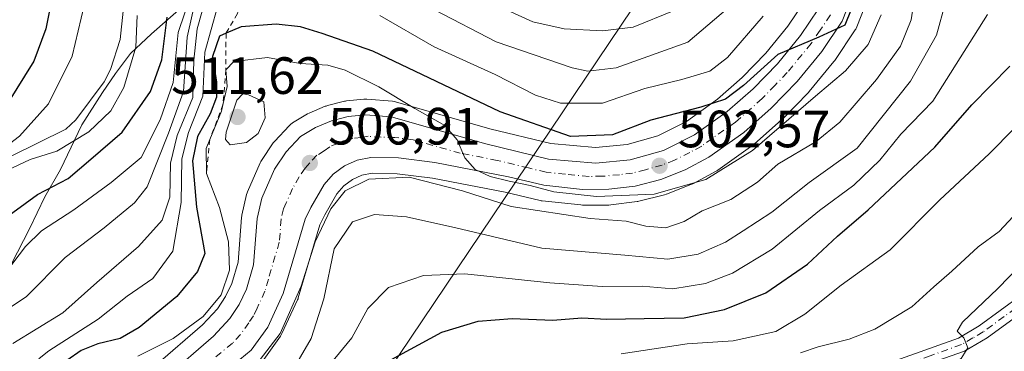
# Model space of a CAD drawing. Units: metres. Extents: x 589815 to 593248, y 4772978 to 4775337.
# Drawn here: x 592659 to 592848, y 4773104 to 4773168 of the extents above; entities that cross this region are included whole.
import ezdxf

# ---------------------------------------------------------------- set-up
doc = ezdxf.new("R2010")
doc.units = ezdxf.units.M
doc.header["$MEASUREMENT"] = 0
for name, pattern in [('DGN Style 2', [1.648017, 0.98881, -0.659207]), ('DGN Style 3', [2.307223, 1.648017, -0.659207]), ('DGN Style 4', [2.638475, 1.318413, -0.659207, 0.001648, -0.659207])]:
    doc.linetypes.add(name, pattern=pattern)
for name, color, linetype, lineweight in [('Arbolado forestal CxS', 92, 'Continuous', 0), ('Camino Cxs', 7, 'Continuous', 0), ('Camino eje', 30, 'DGN Style 4', 13), ('Carretera de calzada única Cxs', 7, 'Continuous', 13), ('Carretera de calzada única eje', 7, 'DGN Style 4', 0), ('Comarca', 135, 'Continuous', 13), ('Comarca CxS', 21, 'Continuous', 0), ('Conducción de agua lineal', 4, 'DGN Style 3', 0), ('Corriente natural lineal', 142, 'Continuous', 13), ('Curva de nivel maestra', 30, 'Continuous', 30), ('Curva de nivel normal', 30, 'Continuous', 0), ('Escarpado lineal', 30, 'DGN Style 2', 0), ('Municipio', 91, 'Continuous', 13), ('Municipio CxS', 4, 'Continuous', 0), ('Núcleo urbano CxS', 7, 'Continuous', 0), ('Punto de cota en terreno', 7, 'Continuous', 0), ('Rótulo de punto de cota en terreno', 7, 'Continuous', 0), ('Tendido', 6, 'Continuous', 0)]:
    doc.layers.add(name, color=color, linetype=linetype, lineweight=lineweight)
doc.styles.add('Style-Arial', font='txt')

# ---------------------------------------------------------------- blocks, each defined once
blk = doc.blocks.new('*U11')
at = {"layer": 'Núcleo urbano CxS', "color": 7, "linetype": 'Continuous', "lineweight": 0}
for points in [[(592821.0263, 4773170.1331, 500.421), (592819.5063, 4773166.2231, 500.6725), (592819.3081, 4773165.8102, 500.684), (592819.197, 4773165.6325, 500.6753), (592815.2769, 4773159.8225, 501.1641), (592815.1043, 4773159.5913, 501.1989), (592810.3864, 4773153.8716, 502.0012), (592810.2369, 4773153.7049, 502.0138), (592805.2969, 4773148.5949, 502.2989), (592805.1201, 4773148.4265, 502.3003), (592799.8502, 4773143.7965, 502.8063), (592799.7985, 4773143.7519, 502.8056), (592799.6061, 4773143.6035, 502.7944), (592792.9261, 4773138.8637, 503.27), (592792.6901, 4773138.7121, 503.2728), (592792.6177, 4773138.6715, 503.2713), (592788.1077, 4773136.2315, 503.8529), (592787.7686, 4773136.0747, 503.894), (592783.0685, 4773134.2445, 504.1472), (592783.0061, 4773134.2213, 504.1456), (592782.7161, 4773134.1317, 504.1294), (592777.8161, 4773132.8919, 504.7631), (592777.6011, 4773132.8457, 504.7913), (592777.4543, 4773132.8235, 504.8038), (592772.4443, 4773132.1935, 505.0832), (592772.0761, 4773132.1701, 505.1349), (592768.8375, 4773132.1637, 505.4152), (592767.0231, 4773132.1601, 505.5941), (592766.7065, 4773132.1765, 505.6208), (592759.2866, 4773132.9565, 506.2006), (592759.0791, 4773132.9857, 506.2208), (592758.8929, 4773133.0247, 506.2328), (592752.2426, 4773134.6379, 507.0447), (592738.2903, 4773137.3255, 507.2247), (592731.5711, 4773138.1629, 507.6916), (592726.7968, 4773138.2357, 507.3253), (592724.8101, 4773137.8489, 507.1382), (592722.9717, 4773137.0429, 507.1829), (592721.3427, 4773135.8587, 507.578), (592720.0017, 4773134.3349, 507.8319), (592717.6855, 4773130.3, 507.7098), (592716.7484, 4773128.3567, 507.8818), (592712.6373, 4773114.4308, 508.3232), (592712.5791, 4773114.2541, 508.3113), (592712.4819, 4773114.0187, 508.2921), (592709.502, 4773107.5887, 508.6321), (592709.3781, 4773107.3501, 508.6288), (592709.2217, 4773107.1069, 508.6232), (592706.0518, 4773102.6669, 508.471)], [(592685.3225, 4773101.5035, 504.5841), (592694.3286, 4773109.2581, 503.3611), (592697.1423, 4773112.3269, 503.1397), (592698.7, 4773114.6634, 503.2917), (592699.9097, 4773117.1602, 503.4672), (592701.1031, 4773121.2708, 504.3757), (592701.7691, 4773129.8036, 506.3622), (592701.8057, 4773130.0912, 506.4449), (592701.8345, 4773130.2343, 506.4949), (592702.7245, 4773134.1544, 507.8318), (592702.8311, 4773134.5161, 507.9239), (592702.9008, 4773134.6906, 507.9669), (592705.3107, 4773140.2105, 509.1462), (592705.4622, 4773140.5101, 509.1941), (592705.5814, 4773140.7, 509.217), (592707.8513, 4773144.0299, 509.2886), (592708.0319, 4773144.2686, 509.2774), (592708.1317, 4773144.3816, 509.2673), (592710.8618, 4773147.3215, 508.8405), (592711.1317, 4773147.5783, 508.7577), (592711.5128, 4773147.8502, 508.5821), (592714.3763, 4773149.5742, 507.7531), (592714.7423, 4773149.7578, 507.6881), (592717.8023, 4773151.0377, 507.2737), (592717.9341, 4773151.0891, 507.259), (592718.2283, 4773151.1795, 507.2259), (592721.4483, 4773151.9895, 506.8379), (592721.6591, 4773152.0345, 506.8112), (592721.8727, 4773152.0643, 506.7844), (592725.1727, 4773152.4044, 506.0821), (592725.4801, 4773152.4201, 506.0096), (592725.7337, 4773152.4093, 505.9529), (592730.6837, 4773151.9893, 504.7806), (592730.9511, 4773151.9546, 504.7199), (592731.2513, 4773151.8855, 504.6622), (592749.2557, 4773146.7614, 501.8117), (592760.9779, 4773143.9089, 500.5268), (592769.528, 4773143.1625, 499.7329), (592775.5793, 4773143.7404, 499.8134), (592781.4276, 4773145.4178, 500.2101), (592786.903, 4773148.1508, 499.4351), (592792.856, 4773152.3757, 497.2337), (592797.5673, 4773156.5223, 496.4294), (592802.0612, 4773161.1703, 496.7198), (592806.3239, 4773166.3376, 496.2169), (592809.5167, 4773171.0715, 495.1622)]]:
    blk.add_polyline3d(points, dxfattribs=at)
blk = doc.blocks.new('*U12')
at = {"layer": 'Arbolado forestal CxS', "color": 92, "linetype": 'Continuous', "lineweight": 0}
blk.add_polyline3d([(592809.5167, 4773171.0715, 495.1622), (592806.3239, 4773166.3376, 496.2169), (592802.0612, 4773161.1703, 496.7198), (592797.5673, 4773156.5223, 496.4294), (592792.856, 4773152.3757, 497.2337), (592786.903, 4773148.1508, 499.4351), (592781.4276, 4773145.4178, 500.2101), (592775.5793, 4773143.7404, 499.8134), (592769.528, 4773143.1625, 499.7329), (592760.9779, 4773143.9089, 500.5268), (592749.2557, 4773146.7614, 501.8117), (592731.2513, 4773151.8855, 504.6622), (592730.9511, 4773151.9546, 504.7199), (592730.6837, 4773151.9893, 504.7806), (592725.7337, 4773152.4093, 505.9529), (592725.4801, 4773152.4201, 506.0096), (592725.1727, 4773152.4044, 506.0821), (592721.8727, 4773152.0643, 506.7844), (592721.6591, 4773152.0345, 506.8112), (592721.4483, 4773151.9895, 506.8379), (592718.2283, 4773151.1795, 507.2259), (592717.9341, 4773151.0891, 507.259), (592717.8023, 4773151.0377, 507.2737), (592714.7423, 4773149.7578, 507.6881), (592714.3763, 4773149.5742, 507.7531), (592711.5128, 4773147.8502, 508.5821), (592711.1317, 4773147.5783, 508.7577), (592710.8618, 4773147.3215, 508.8405), (592708.1317, 4773144.3816, 509.2673), (592708.0319, 4773144.2686, 509.2774), (592707.8513, 4773144.0299, 509.2886), (592705.5814, 4773140.7, 509.217), (592705.4622, 4773140.5101, 509.1941), (592705.3107, 4773140.2105, 509.1462), (592702.9008, 4773134.6906, 507.9669), (592702.8311, 4773134.5161, 507.9239), (592702.7245, 4773134.1544, 507.8318), (592701.8345, 4773130.2343, 506.4949), (592701.8057, 4773130.0912, 506.4449), (592701.7691, 4773129.8036, 506.3622), (592701.1031, 4773121.2708, 504.3757), (592699.9097, 4773117.1602, 503.4672), (592698.7, 4773114.6634, 503.2917), (592697.1423, 4773112.3269, 503.1397), (592694.3286, 4773109.2581, 503.3611), (592685.3225, 4773101.5035, 504.5841)], dxfattribs=at)
blk = doc.blocks.new('5PATER')
at = {"layer": 'Conducción de agua lineal', "linetype": 'Continuous', "lineweight": 0}
h = blk.add_hatch(color=51, dxfattribs=at)
edge = h.paths.add_edge_path()
edge.add_ellipse((0, 0), major_axis=(-0.11, -0.111), ratio=0.999422, start_angle=0, end_angle=360)
blk = doc.blocks.new('*U14')
at = {"layer": 'Camino Cxs', "color": 7, "linetype": 'Continuous', "lineweight": 0}
for points in [[(592853.1401, 4773113.0701, 544.4066), (592844.4101, 4773106.7701, 542.7199), (592840.0901, 4773104.2701, 541.6649), (592823.1101, 4773098.2901, 541.4458)], [(592826.9901, 4773102.4301, 542.1704), (592838.9501, 4773106.7501, 541.3342), (592842.9301, 4773109.0601, 542.0279), (592850.9401, 4773114.9401, 543.3197)]]:
    blk.add_polyline3d(points, dxfattribs=at)

msp = doc.modelspace()

# ---------------------------------------------------------------- linework, layer by layer
at = {"layer": 'Arbolado forestal CxS', "color": 92, "linetype": 'Continuous', "lineweight": 0}
for points in [[(592809.5167, 4773171.0715, 495.1622), (592806.3239, 4773166.3376, 496.2169), (592802.0612, 4773161.1703, 496.7198), (592797.5673, 4773156.5223, 496.4294), (592792.856, 4773152.3757, 497.2337), (592786.903, 4773148.1508, 499.4351), (592781.4276, 4773145.4178, 500.2101), (592775.5793, 4773143.7404, 499.8134), (592769.528, 4773143.1625, 499.7329), (592760.9779, 4773143.9089, 500.5268), (592749.2557, 4773146.7614, 501.8117), (592731.2513, 4773151.8855, 504.6622), (592730.9511, 4773151.9546, 504.7199), (592730.6837, 4773151.9893, 504.7806), (592725.7337, 4773152.4093, 505.9529), (592725.4801, 4773152.4201, 506.0096), (592725.1727, 4773152.4044, 506.0821), (592721.8727, 4773152.0643, 506.7844), (592721.6591, 4773152.0345, 506.8112), (592721.4483, 4773151.9895, 506.8379), (592718.2283, 4773151.1795, 507.2259), (592717.9341, 4773151.0891, 507.259), (592717.8023, 4773151.0377, 507.2737), (592714.7423, 4773149.7578, 507.6881), (592714.3763, 4773149.5742, 507.7531), (592711.5128, 4773147.8502, 508.5821), (592711.1317, 4773147.5783, 508.7577), (592710.8618, 4773147.3215, 508.8405), (592708.1317, 4773144.3816, 509.2673), (592708.0319, 4773144.2686, 509.2774), (592707.8513, 4773144.0299, 509.2886), (592705.5814, 4773140.7, 509.217), (592705.4622, 4773140.5101, 509.1941), (592705.3107, 4773140.2105, 509.1462), (592702.9008, 4773134.6906, 507.9669), (592702.8311, 4773134.5161, 507.9239), (592702.7245, 4773134.1544, 507.8318), (592701.8345, 4773130.2343, 506.4949), (592701.8057, 4773130.0912, 506.4449), (592701.7691, 4773129.8036, 506.3622), (592701.1031, 4773121.2708, 504.3757), (592699.9097, 4773117.1602, 503.4672), (592698.7, 4773114.6634, 503.2917), (592697.1423, 4773112.3269, 503.1397), (592694.3286, 4773109.2581, 503.3611), (592685.3225, 4773101.5035, 504.5841)], [(592706.0518, 4773102.6669, 508.471), (592709.2217, 4773107.1069, 508.6232), (592709.3781, 4773107.3501, 508.6288), (592709.502, 4773107.5887, 508.6321), (592712.4819, 4773114.0187, 508.2921), (592712.5791, 4773114.2541, 508.3113), (592712.6373, 4773114.4308, 508.3232), (592716.7484, 4773128.3567, 507.8818), (592717.6855, 4773130.3, 507.7098), (592720.0017, 4773134.3349, 507.8319), (592721.3427, 4773135.8587, 507.578), (592722.9717, 4773137.0429, 507.1829), (592724.8101, 4773137.8489, 507.1382), (592726.7968, 4773138.2357, 507.3253), (592731.5711, 4773138.1629, 507.6916), (592738.2903, 4773137.3255, 507.2247), (592752.2426, 4773134.6379, 507.0447), (592758.8929, 4773133.0247, 506.2328), (592759.0791, 4773132.9857, 506.2208), (592759.2866, 4773132.9565, 506.2006), (592766.7065, 4773132.1765, 505.6208), (592767.0231, 4773132.1601, 505.5941), (592768.8375, 4773132.1637, 505.4152), (592772.0761, 4773132.1701, 505.1349), (592772.4443, 4773132.1935, 505.0832), (592777.4543, 4773132.8235, 504.8038), (592777.6011, 4773132.8457, 504.7913), (592777.8161, 4773132.8919, 504.7631), (592782.7161, 4773134.1317, 504.1294), (592783.0061, 4773134.2213, 504.1456), (592783.0685, 4773134.2445, 504.1472), (592787.7686, 4773136.0747, 503.894), (592788.1077, 4773136.2315, 503.8529), (592792.6177, 4773138.6715, 503.2713), (592792.6901, 4773138.7121, 503.2728), (592792.9261, 4773138.8637, 503.27), (592799.6061, 4773143.6035, 502.7944), (592799.7985, 4773143.7519, 502.8056), (592799.8502, 4773143.7965, 502.8063), (592805.1201, 4773148.4265, 502.3003), (592805.2969, 4773148.5949, 502.2989), (592810.2369, 4773153.7049, 502.0138), (592810.3864, 4773153.8716, 502.0012), (592815.1043, 4773159.5913, 501.1989), (592815.2769, 4773159.8225, 501.1641), (592819.197, 4773165.6325, 500.6753), (592819.3081, 4773165.8102, 500.684), (592819.5063, 4773166.2231, 500.6725), (592821.0263, 4773170.1331, 500.421)], [(592821.0263, 4773170.1331, 500.421), (592819.5063, 4773166.2231, 500.6725), (592819.3081, 4773165.8102, 500.684), (592819.197, 4773165.6325, 500.6753), (592815.2769, 4773159.8225, 501.1641), (592815.1043, 4773159.5913, 501.1989), (592810.3864, 4773153.8716, 502.0012), (592810.2369, 4773153.7049, 502.0138), (592805.2969, 4773148.5949, 502.2989), (592805.1201, 4773148.4265, 502.3003), (592799.8502, 4773143.7965, 502.8063), (592799.7985, 4773143.7519, 502.8056), (592799.6061, 4773143.6035, 502.7944), (592792.9261, 4773138.8637, 503.27), (592792.6901, 4773138.7121, 503.2728), (592792.6177, 4773138.6715, 503.2713), (592788.1077, 4773136.2315, 503.8529), (592787.7686, 4773136.0747, 503.894), (592783.0685, 4773134.2445, 504.1472), (592783.0061, 4773134.2213, 504.1456), (592782.7161, 4773134.1317, 504.1294), (592777.8161, 4773132.8919, 504.7631), (592777.6011, 4773132.8457, 504.7913), (592777.4543, 4773132.8235, 504.8038), (592772.4443, 4773132.1935, 505.0832), (592772.0761, 4773132.1701, 505.1349), (592768.8375, 4773132.1637, 505.4152), (592767.0231, 4773132.1601, 505.5941), (592766.7065, 4773132.1765, 505.6208), (592759.2866, 4773132.9565, 506.2006), (592759.0791, 4773132.9857, 506.2208), (592758.8929, 4773133.0247, 506.2328), (592752.2426, 4773134.6379, 507.0447), (592738.2903, 4773137.3255, 507.2247), (592731.5711, 4773138.1629, 507.6916), (592726.7968, 4773138.2357, 507.3253), (592724.8101, 4773137.8489, 507.1382), (592722.9717, 4773137.0429, 507.1829), (592721.3427, 4773135.8587, 507.578), (592720.0017, 4773134.3349, 507.8319), (592717.6855, 4773130.3, 507.7098), (592716.7484, 4773128.3567, 507.8818), (592712.6373, 4773114.4308, 508.3232), (592712.5791, 4773114.2541, 508.3113), (592712.4819, 4773114.0187, 508.2921), (592709.502, 4773107.5887, 508.6321), (592709.3781, 4773107.3501, 508.6288), (592709.2217, 4773107.1069, 508.6232), (592706.0518, 4773102.6669, 508.471)]]:
    msp.add_polyline3d(points, dxfattribs=at)
at = {"layer": 'Camino Cxs', "color": 7, "linetype": 'Continuous', "lineweight": 0}
for points in [[(592708.9201, 4773016.5749, 534.2667), (592708.9001, 4773029.1801, 538.3709), (592709.2501, 4773039.0501, 530.6483), (592709.7801, 4773044.1501, 530.4022), (592711.2301, 4773052.4501, 529.9856), (592713.9101, 4773063.7101, 529.8944), (592717.0601, 4773073.1301, 530.8837), (592719.6701, 4773077.8101, 531.7722), (592724.2301, 4773083.3101, 531.1828), (592729.8701, 4773088.2201, 531.6209), (592732.3301, 4773089.7201, 531.3798), (592737.2201, 4773091.8501, 532.6955), (592741.9401, 4773093.4301, 532.7539), (592747.6101, 4773094.6201, 533.3151), (592755.6501, 4773094.7201, 534.3036), (592762.0501, 4773094.5101, 535.5038), (592780.6601, 4773093.4801, 537.2864), (592787.4901, 4773093.4301, 537.7708), (592798.4901, 4773094.6201, 539.173), (592809.5901, 4773096.8501, 540.4112), (592826.9901, 4773102.4301, 542.1704), (592838.9501, 4773106.7501, 541.3342), (592842.9301, 4773109.0601, 542.0279), (592850.9401, 4773114.9401, 543.3197)], [(592853.1401, 4773113.0701, 544.4066), (592844.4101, 4773106.7701, 542.7199), (592840.0901, 4773104.2701, 541.6649), (592823.1101, 4773098.2901, 541.4458), (592810.2701, 4773094.2101, 541.2763), (592798.9101, 4773091.9301, 539.1178), (592787.6301, 4773090.7001, 540.1165), (592780.5801, 4773090.7601, 539.1984), (592761.9301, 4773091.7901, 535.5525), (592755.6201, 4773092.0001, 534.8745), (592747.8301, 4773091.9001, 534.0571), (592745.6701, 4773091.5801, 534.1343), (592738.1601, 4773089.3001, 533.8989), (592733.5901, 4773087.3001, 532.4338), (592731.4901, 4773086.0201, 532.8575), (592726.1801, 4773081.4001, 532.5329), (592722.2001, 4773076.6501, 533.6423), (592719.6901, 4773072.3501, 533.5061), (592716.5301, 4773062.9601, 532.1746), (592713.9001, 4773051.9001, 533.722), (592712.5301, 4773044.0901, 532.4682), (592711.9801, 4773039.0001, 531.4648), (592711.6301, 4773029.1301, 535.1892), (592711.6601, 4773016.6116, 533.3961)]]:
    msp.add_polyline3d(points, dxfattribs=at)
at = {"layer": 'Camino eje', "color": 30, "linetype": 'DGN Style 4', "lineweight": 13}
msp.add_polyline3d([(592852.0401, 4773114.0051, 543.73), (592847.6751, 4773110.8551, 542.9621), (592843.6701, 4773107.9151, 542.0059), (592841.6801, 4773106.7601, 541.5239), (592839.5201, 4773105.5101, 541.4218), (592833.5401, 4773103.3501, 540.4127), (592830.4635, 4773102.2665, 541.0799)], dxfattribs=at)
at = {"layer": 'Carretera de calzada única Cxs', "color": 7, "linetype": 'Continuous', "lineweight": 13}
for points in [[(592818.2301, 4773171.2201, 516.6099), (592816.7101, 4773167.3101, 517.2415), (592812.7901, 4773161.5001, 514.3961), (592808.0801, 4773155.7901, 510.7854), (592803.1401, 4773150.6801, 514.0284), (592797.8701, 4773146.0501, 517.5989), (592791.1901, 4773141.3101, 507.8836), (592786.6801, 4773138.8701, 509.3612), (592781.9801, 4773137.0401, 513.8259), (592777.0801, 4773135.8001, 517.9967), (592772.0701, 4773135.1701, 515.0378), (592767.0201, 4773135.1601, 513.3884), (592759.6001, 4773135.9401, 507.8677), (592752.8801, 4773137.5701, 506.3365), (592738.7601, 4773140.2901, 511.0737), (592731.7801, 4773141.1601, 508.658), (592726.5301, 4773141.2401, 507.4636), (592723.9101, 4773140.7301, 507.4346), (592721.4701, 4773139.6601, 507.4467), (592719.3101, 4773138.0901, 507.3833), (592717.5501, 4773136.0901, 507.4833), (592715.0301, 4773131.7001, 508.4746), (592713.9401, 4773129.4401, 508.8613), (592709.7601, 4773115.2801, 509.8729), (592706.7801, 4773108.8501, 511.3745), (592703.6101, 4773104.4101, 510.6624), (592697.1001, 4773099.0501, 509.4422)], [(592818.2301, 4773171.2201, 516.6099), (592816.7101, 4773167.3101, 517.2415), (592812.7901, 4773161.5001, 514.3961), (592808.0801, 4773155.7901, 510.7854), (592803.1401, 4773150.6801, 514.0284), (592797.8701, 4773146.0501, 517.5989), (592791.1901, 4773141.3101, 507.8836), (592786.6801, 4773138.8701, 509.3612), (592781.9801, 4773137.0401, 513.8259), (592777.0801, 4773135.8001, 517.9967), (592772.0701, 4773135.1701, 515.0378), (592767.0201, 4773135.1601, 513.3884), (592759.6001, 4773135.9401, 507.8677), (592752.8801, 4773137.5701, 506.3365), (592738.7601, 4773140.2901, 511.0737), (592731.7801, 4773141.1601, 508.658), (592726.5301, 4773141.2401, 507.4636), (592723.9101, 4773140.7301, 507.4346), (592721.4701, 4773139.6601, 507.4467), (592719.3101, 4773138.0901, 507.3833), (592717.5501, 4773136.0901, 507.4833), (592715.0301, 4773131.7001, 508.4746), (592713.9401, 4773129.4401, 508.8613), (592709.7601, 4773115.2801, 509.8729), (592706.7801, 4773108.8501, 511.3745), (592703.6101, 4773104.4101, 510.6624), (592697.1001, 4773099.0501, 509.4422)], [(592687.2801, 4773099.2301, 508.0276), (592696.4201, 4773107.1001, 508.3209), (592699.5101, 4773110.4701, 508.3347), (592701.3101, 4773113.1701, 508.0931), (592702.7201, 4773116.0801, 507.6324), (592704.0701, 4773120.7301, 508.1826), (592704.7601, 4773129.5701, 511.5054), (592705.6501, 4773133.4901, 511.5845), (592708.0601, 4773139.0101, 510.9083), (592710.3301, 4773142.3401, 511.8612), (592713.0601, 4773145.2801, 510.4702), (592715.9001, 4773146.9901, 508.8695), (592718.9601, 4773148.2701, 508.5395), (592722.1801, 4773149.0801, 510.7966), (592725.4801, 4773149.4201, 511.9872), (592730.4301, 4773149.0001, 513.0426), (592748.4901, 4773143.8601, 507.4177), (592760.4901, 4773140.9401, 504.7602), (592769.5401, 4773140.1501, 507.0647), (592776.1401, 4773140.7801, 510.6876), (592782.5201, 4773142.6101, 505.4765), (592788.4501, 4773145.5701, 508.1142), (592794.7201, 4773150.0201, 511.6398), (592799.6401, 4773154.3501, 508.2642), (592804.3001, 4773159.1701, 504.7917), (592808.7301, 4773164.5401, 506.292), (592812.1901, 4773169.6701, 504.1582)], [(592687.2801, 4773099.2301, 508.0276), (592696.4201, 4773107.1001, 508.3209), (592699.5101, 4773110.4701, 508.3347), (592701.3101, 4773113.1701, 508.0931), (592702.7201, 4773116.0801, 507.6324), (592704.0701, 4773120.7301, 508.1826), (592704.7601, 4773129.5701, 511.5054), (592705.6501, 4773133.4901, 511.5845), (592708.0601, 4773139.0101, 510.9083), (592710.3301, 4773142.3401, 511.8612), (592713.0601, 4773145.2801, 510.4702), (592715.9001, 4773146.9901, 508.8695), (592718.9601, 4773148.2701, 508.5395), (592722.1801, 4773149.0801, 510.7966), (592725.4801, 4773149.4201, 511.9872), (592730.4301, 4773149.0001, 513.0426), (592748.4901, 4773143.8601, 507.4177), (592760.4901, 4773140.9401, 504.7602), (592769.5401, 4773140.1501, 507.0647), (592776.1401, 4773140.7801, 510.6876), (592782.5201, 4773142.6101, 505.4765), (592788.4501, 4773145.5701, 508.1142), (592794.7201, 4773150.0201, 511.6398), (592799.6401, 4773154.3501, 508.2642), (592804.3001, 4773159.1701, 504.7917), (592808.7301, 4773164.5401, 506.292), (592812.1901, 4773169.6701, 504.1582)]]:
    msp.add_polyline3d(points, dxfattribs=at)
at = {"layer": 'Carretera de calzada única eje', "color": 7, "linetype": 'DGN Style 4', "lineweight": 0}
msp.add_polyline3d([(592814.4501, 4773168.4901, 510.2779), (592812.4901, 4773165.5801, 508.8369), (592810.7601, 4773163.0201, 509.9436), (592806.1901, 4773157.4801, 505.0351), (592803.8601, 4773155.0701, 507.7323), (592801.3901, 4773152.5101, 508.985), (592796.2901, 4773148.0301, 513.7505), (592789.8201, 4773143.4401, 506.1132), (592787.5601, 4773142.2201, 503.9241), (592784.6001, 4773140.7401, 507.1519), (592782.2501, 4773139.8201, 509.3271), (592779.0601, 4773138.9101, 512.8637), (592776.6101, 4773138.2901, 513.9306), (592774.1001, 4773137.9701, 511.8339), (592770.8101, 4773137.6601, 509.1247), (592768.2801, 4773137.6501, 507.1344), (592763.7501, 4773138.0501, 505.7002), (592760.0401, 4773138.4401, 505.587), (592756.6801, 4773139.2501, 505.8156), (592750.6801, 4773140.7101, 506.2632), (592743.6301, 4773142.0701, 507.8317), (592734.5901, 4773144.6401, 508.805), (592731.1001, 4773145.0801, 509.0386), (592728.4801, 4773145.1201, 507.9695), (592726.0001, 4773145.3301, 507.5938), (592724.7001, 4773145.0701, 507.4548), (592723.0401, 4773144.9001, 507.3522), (592721.4301, 4773144.5001, 507.196), (592720.2201, 4773143.9601, 507.0619), (592718.6801, 4773143.3201, 506.9818), (592717.6001, 4773142.5401, 506.9466), (592716.1801, 4773141.6801, 507.4015), (592714.8201, 4773140.2101, 507.6076), (592713.9401, 4773139.2101, 507.5881), (592712.8101, 4773137.5501, 507.2762), (592711.5401, 4773135.3501, 507.63), (592710.3401, 4773132.5901, 507.9202), (592709.7901, 4773131.4601, 508.0614), (592709.3501, 4773129.5001, 508.1118), (592709.0001, 4773125.0801, 508.1361), (592706.9101, 4773118.0001, 507.6833), (592706.2401, 4773115.6801, 507.762), (592704.7501, 4773112.4601, 507.836), (592704.0401, 4773111.0101, 508.3073), (592703.1401, 4773109.6601, 508.2064), (592701.5601, 4773107.4401, 507.9056), (592700.0101, 4773105.7501, 508.1642), (592696.7601, 4773103.0701, 507.8956)], dxfattribs=at)
at = {"layer": 'Comarca', "color": 135, "linetype": 'Continuous', "lineweight": 13, "flags": 128}
msp.add_lwpolyline([(592631.8298, 4773015.5404), (592631.89, 4773015.66), (592635.52, 4773027.777), (592637.929, 4773034.715), (592639.746, 4773042.444), (592643.111, 4773055.193), (592645.622, 4773073.77), (592650.132, 4773094.791), (592651.418, 4773102.175), (592653.225, 4773108.678), (592657.743, 4773120.937), (592661.203, 4773127.593), (592664.161, 4773133.733), (592667.133, 4773138.984), (592671.194, 4773147.502), (592675.175, 4773153.708), (592677.664, 4773157.302), (592680.531, 4773161.155), (592684.544, 4773164.898), (592691.322, 4773170.843)], dxfattribs=at)
msp.add_lwpolyline([(592631.8298, 4773015.5404), (592631.89, 4773015.66), (592635.52, 4773027.777), (592637.929, 4773034.715), (592639.746, 4773042.444), (592643.111, 4773055.193), (592645.622, 4773073.77), (592650.132, 4773094.791), (592651.418, 4773102.175), (592653.225, 4773108.678), (592657.743, 4773120.937), (592661.203, 4773127.593), (592664.161, 4773133.733), (592667.133, 4773138.984), (592671.194, 4773147.502), (592675.175, 4773153.708), (592677.664, 4773157.302), (592680.531, 4773161.155), (592684.544, 4773164.898), (592691.322, 4773170.843)], dxfattribs=at)
at = {"layer": 'Comarca CxS', "color": 21, "linetype": 'Continuous', "lineweight": 0, "flags": 128}
for points in [[(592691.322, 4773170.843), (592684.544, 4773164.898), (592680.531, 4773161.155), (592677.664, 4773157.302), (592675.175, 4773153.708), (592671.194, 4773147.502), (592667.133, 4773138.984), (592664.161, 4773133.733), (592661.203, 4773127.593), (592657.743, 4773120.937), (592653.225, 4773108.678), (592651.418, 4773102.175), (592650.132, 4773094.791), (592645.622, 4773073.77), (592643.111, 4773055.193), (592639.746, 4773042.444), (592637.929, 4773034.715), (592635.52, 4773027.777), (592631.89, 4773015.66), (592631.8298, 4773015.5404), (589845.63, 4772978.15)], [(593236.13, 4773023.65), (592631.8298, 4773015.5404), (592631.89, 4773015.66), (592635.52, 4773027.777), (592637.929, 4773034.715), (592639.746, 4773042.444), (592643.111, 4773055.193), (592645.622, 4773073.77), (592650.132, 4773094.791), (592651.418, 4773102.175), (592653.225, 4773108.678), (592657.743, 4773120.937), (592661.203, 4773127.593), (592664.161, 4773133.733), (592667.133, 4773138.984), (592671.194, 4773147.502), (592675.175, 4773153.708), (592677.664, 4773157.302), (592680.531, 4773161.155), (592684.544, 4773164.898), (592691.322, 4773170.843)]]:
    msp.add_lwpolyline(points, dxfattribs=at)
at = {"layer": 'Corriente natural lineal', "color": 142, "linetype": 'Continuous', "lineweight": 13}
msp.add_polyline3d([(592631, 4773065, 475.667), (592631.7152, 4773066.0718, 475.3163), (592632.1306, 4773067.9229, 474.9109), (592631.8302, 4773074.8265, 474.8728), (592634.6416, 4773084.1545, 474.2439), (592635.0382, 4773089.0026, 473.952), (592634.6905, 4773095.5214, 473.6931), (592631.3219, 4773110.481, 472.8309), (592631.4026, 4773113.5482, 472.7764), (592632.0508, 4773115.5157, 472.4543), (592638.2637, 4773126.5498, 471.3464), (592640.5048, 4773128.0587, 471.2161), (592646.1439, 4773130.682, 471.3393), (592648.8117, 4773133.0983, 471.385), (592652.6976, 4773137.9026, 471.6327), (592657.7198, 4773141.5302, 471.5939), (592668.1588, 4773146.6422, 469.4119), (592670.0349, 4773148.4769, 469.3027), (592675.4577, 4773155.7277, 468.7451), (592676.7215, 4773158.0998, 468.3522), (592678.5781, 4773163.8373, 468.2019), (592679.6684, 4773174.7229, 467.9868)], dxfattribs=at)
at = {"layer": 'Curva de nivel maestra', "color": 30, "linetype": 'Continuous', "lineweight": 30, "flags": 128}
for points, elevation in [([(592666.09, 4773174.9201), (592664.32, 4773165.8301), (592662.03, 4773159.6701), (592656.98, 4773151.5601)], 475), ([(592818.39, 4773169.5201), (592817.22, 4773166.5201), (592812.23, 4773164.2501), (592804.41, 4773160.9301), (592797.81, 4773155.0201), (592794.37, 4773152.4001), (592789.64, 4773150.8501), (592780.06, 4773148.4201), (592772.73, 4773145.5901), (592764.73, 4773145.2401), (592751.28, 4773149.9901), (592726.91, 4773161.5501), (592717.22, 4773164.9801), (592713.05, 4773166.2401), (592708.39, 4773166.7401), (592701.73, 4773166.2201), (592698.8058, 4773165.0017), (592697.53, 4773164.4701), (592696.21, 4773160.5801), (592696.96, 4773155.6601), (592696.99, 4773152.7701), (592695.79, 4773149.6201), (592693.35, 4773145.2501), (592692.39, 4773140.6001), (592693.14, 4773131.7301), (592694.72, 4773122.8901), (592693.34, 4773119.4801), (592689.38, 4773114.7001), (592682.21, 4773108.7401), (592678.54, 4773106.6301), (592674.3, 4773105.6701), (592671.11, 4773104.3901), (592668.33, 4773102.4601)], 500), ([(592654.87, 4773128.5001), (592662.72, 4773134.1901), (592668.58, 4773137.2401), (592672.93, 4773140.9501), (592678.95, 4773146.1201), (592684.32, 4773153.8601), (592686.49, 4773159.9101), (592687.53, 4773168.0601)], 475), ([(592729.63, 4773102.1801), (592740.12, 4773107.8801), (592747.06, 4773109.9501), (592753.54, 4773110.5101), (592761.33, 4773110.1401), (592766.88, 4773110.5801), (592771.69, 4773110.3301), (592778.81, 4773110.5101), (592786.45, 4773110.6101), (592794.16, 4773112.1801), (592802.06, 4773115.4101), (592810.09, 4773120.8901), (592815.83, 4773126.2201), (592821.68, 4773131.2201), (592834.45, 4773143.2201), (592841.5, 4773151.3201), (592848.79, 4773158.7301)], 525)]:
    msp.add_lwpolyline(points, dxfattribs=dict(at, elevation=elevation))
at = {"layer": 'Curva de nivel normal', "color": 30, "linetype": 'Continuous', "lineweight": 0, "flags": 128}
for points, elevation in [([(592693.41, 4773176.28), (592689.64, 4773165.15), (592688.72, 4773155.56), (592686.2, 4773148.48), (592682.58, 4773141.24), (592676.8, 4773136.48), (592669.69, 4773131.22), (592663.49, 4773127.22), (592660.43, 4773124.22), (592656.63, 4773119.22), (592650.33, 4773114.22), (592644.71, 4773107.22), (592643.34, 4773100.04), (592643.68, 4773089.18), (592642.62, 4773075.82), (592639.7, 4773066.34), (592635.94, 4773060), (592631.98, 4773051.56), (592631, 4773044.67), (592631.46, 4773038.26), (592630.83, 4773034.35), (592628.75, 4773027.83), (592626.5097, 4773015.4689)], 480), ([(592672.82, 4773175.22), (592669.34, 4773160.62), (592664.85, 4773151.49), (592659.3, 4773145.3), (592653.49, 4773140.95), (592649.72, 4773137.31), (592649.29, 4773135.02), (592651.71, 4773135.11), (592656.76, 4773138.72), (592661.33, 4773140.88), (592666.44, 4773142.48), (592672.56, 4773146.18), (592676.73, 4773150.2), (592679.24, 4773154.61), (592681.52, 4773162.34), (592681.77, 4773168.4)], 470), ([(592830.97, 4773174.56), (592829.91, 4773167.56), (592827.88, 4773162.56), (592823.29, 4773156.17), (592816.23, 4773148.03), (592811.73, 4773144.32), (592804.39, 4773139.96), (592800.47, 4773136.52), (592795.4, 4773133.23), (592789.91, 4773131.08), (592786.45, 4773129.04), (592782.98, 4773127.8), (592779.14, 4773128.15), (592775.38, 4773129.1), (592768.47, 4773129.58), (592753.39, 4773131.87), (592744.03, 4773134.89), (592733.82, 4773137.47), (592726.14, 4773137.14), (592721.6, 4773134.86), (592718.85, 4773131.47), (592715.86, 4773125.15), (592713.16, 4773116.64), (592709.14, 4773107.62), (592704.06, 4773100.97)], 510), ([(592693.13, 4773172.27), (592691.39, 4773164.24), (592690.65, 4773153.89), (592687.78, 4773145.89), (592683.69, 4773135.62), (592681.26, 4773132.58), (592675.51, 4773127.8), (592668, 4773122.14), (592660.57, 4773114.63), (592652.6, 4773109.41), (592649.86, 4773106.22), (592648.93, 4773100.22), (592649.17, 4773089.89), (592648.65, 4773076.19), (592648.51, 4773067.11), (592647.07, 4773061.24), (592644.66, 4773055.9), (592641.57, 4773047.41), (592640.58, 4773040.4), (592641.4, 4773035.81), (592640.56, 4773032.32), (592636.1, 4773026.56), (592632.87, 4773019.02), (592632.218, 4773015.5455)], 485), ([(592695.06, 4773172.24), (592693.28, 4773165.86), (592692.65, 4773159.86), (592692.46, 4773152.74), (592689.48, 4773145.44), (592688.18, 4773140.19), (592688.03, 4773133.67), (592686.6, 4773129.3), (592682.07, 4773124.23), (592674.1, 4773117.37), (592667.59, 4773111.56), (592658, 4773105.72)], 490), ([(592836.45, 4773170.89), (592834.72, 4773164.62), (592829.76, 4773155.82), (592819.56, 4773143.06), (592810.41, 4773136.48), (592803.23, 4773130.81), (592797.73, 4773127.24), (592794.39, 4773125.08), (592789.14, 4773122.78), (592783.36, 4773121.8), (592775.1, 4773122.6), (592759.2, 4773123.95), (592742.76, 4773127.83), (592733.34, 4773129.93), (592727.19, 4773130.35), (592723.02, 4773128.98), (592719.52, 4773123.77), (592717.5, 4773114.26), (592715.08, 4773106.68), (592711, 4773099.67)], 515), ([(592796.08, 4773170.88), (592787.14, 4773163.28), (592773.46, 4773158.4), (592768.03, 4773157.75), (592765.01, 4773158.39), (592750.51, 4773163.37), (592738.71, 4773169.46)], 490), ([(592697.17, 4773170.06), (592694.75, 4773161.36), (592694.36, 4773152.96), (592691.61, 4773146.02), (592690.36, 4773141.02), (592690.25, 4773132.65), (592688.64, 4773123.38), (592684.82, 4773118.14), (592679.91, 4773114.72), (592674.33, 4773110.33), (592664.92, 4773104.32), (592663.06, 4773102.84), (592661.31, 4773099.66), (592659.85, 4773090.9), (592660.7, 4773081.93), (592660.8, 4773074.57), (592661.23, 4773061.36), (592660.8, 4773055.46), (592659.44, 4773050.36), (592658.79, 4773043.13)], 495), ([(592844.48, 4773168.56), (592834.04, 4773152.04), (592827.94, 4773145.7), (592823.93, 4773140.75), (592818.94, 4773135.98), (592812.36, 4773131.11), (592803.28, 4773123.71), (592795.7, 4773119.13), (592790.53, 4773117.16), (592784.27, 4773116.16), (592778.45, 4773116.66), (592770.76, 4773116.6), (592760.78, 4773117.28), (592744.51, 4773119.01), (592736.57, 4773118.69), (592729.88, 4773116.38), (592725.93, 4773112.4), (592722.86, 4773106.76), (592718.73, 4773101.74)], 520), ([(592784.53, 4773169.35), (592776.69, 4773166.17), (592770.81, 4773165.45), (592763.5, 4773165.87), (592757.53, 4773167.16), (592751.9, 4773169.72)], 485), ([(592824.16, 4773168.5), (592821.64, 4773162.86), (592817.32, 4773157.82), (592811.59, 4773152.96), (592799.57, 4773142.56), (592790.58, 4773137.02), (592780.72, 4773134.22), (592769.68, 4773133.82), (592761.52, 4773134.68), (592756.98, 4773135.93), (592752.95, 4773136.73), (592749.32, 4773137.6), (592746.5, 4773138.99), (592744.5, 4773141.22), (592743.06, 4773144.62), (592740.64, 4773147.38), (592734.96, 4773150.62), (592728.01, 4773154.73), (592721.6, 4773157.94), (592718.31, 4773158.88), (592713.01, 4773159.2), (592706.72, 4773160.35), (592700.31, 4773159.6), (592698.76, 4773158.0101), (592699, 4773154.81), (592698.2219, 4773151.3381), (592697.94, 4773150.08), (592695.6977, 4773144.6803), (592695, 4773143), (592695.06, 4773138.2101), (592697.54, 4773131.72), (592699.26, 4773125.14), (592699.48, 4773119.73), (592697.87, 4773115.02), (592694.46, 4773110.85), (592688.67, 4773106.69), (592681.94, 4773103.27)], 505), ([(592801.58, 4773168.26), (592794.78, 4773160.39), (592791.37, 4773157.76), (592786, 4773156.17), (592778.92, 4773154.44), (592770.85, 4773151.64), (592762.83, 4773151.65), (592758, 4773153.16), (592750.28, 4773157.11), (592738.6, 4773162.43), (592728.26, 4773168.42)], 495), ([(592702.03, 4773153.41), (592700.85, 4773152.24), (592698.84, 4773146.08), (592698.71, 4773144.72), (592699.59, 4773143.66), (592702.73, 4773144.11), (592704.96, 4773145.81), (592706.31, 4773148.82), (592706.05, 4773151.88), (592703.12, 4773153.24), (592702.03, 4773153.41)], 510), ([(592849.67, 4773146.89), (592844.81, 4773141.96), (592835.4, 4773133.16), (592825.86, 4773123.62), (592816.51, 4773116.86), (592809.55, 4773111.29), (592804.01, 4773108.01), (592795.87, 4773106.21), (592787.06, 4773105.64), (592774.4, 4773103.76)], 530), ([(592808.75, 4773103.94), (592812.11, 4773105.09), (592818.02, 4773106.51), (592822.94, 4773108.46), (592830, 4773112.71), (592834.22, 4773116.56), (592837.7, 4773119.54), (592842.75, 4773124.2), (592846.73, 4773127.13), (592849.39, 4773130)], 535), ([(592739.5899, 4773016.9865), (592735.1, 4773040.42), (592733.89, 4773051.22), (592734.95, 4773059.22), (592737.72, 4773067.56), (592740.08, 4773071.56), (592745.37, 4773076.41), (592751.52, 4773079.96), (592761.26, 4773083.03), (592776.78, 4773086.02), (592786.62, 4773087.04), (592800.3, 4773089.23), (592815.29, 4773093.52), (592829.34, 4773098.66), (592836.29, 4773100.79), (592839.48, 4773102.84), (592840.77, 4773104.89), (592839.99, 4773106.77), (592838.67, 4773108.07), (592839.73, 4773109.77), (592846.49, 4773116.22), (592857.31, 4773127.36)], 540)]:
    msp.add_lwpolyline(points, dxfattribs=dict(at, elevation=elevation))
at = {"layer": 'Escarpado lineal', "color": 30, "linetype": 'DGN Style 2', "lineweight": 0}
msp.add_polyline3d([(592703.67, 4773182.6301, 483.7067), (592702.8617, 4773178.1309, 488.011), (592701.85, 4773172.5001, 493.0277), (592700.978, 4773168.7631, 495.6606), (592698.8058, 4773165.0017, 497.9273), (592698.76, 4773158.0101, 500.1768), (592698.2219, 4773151.3381, 502.5111), (592695.6977, 4773144.6803, 500.4935), (592695.06, 4773138.2101, 501.4189)], dxfattribs=at)
at = {"layer": 'Municipio', "color": 91, "linetype": 'Continuous', "lineweight": 13, "flags": 128}
msp.add_lwpolyline([(592631.8298, 4773015.5404), (592631.89, 4773015.66), (592635.52, 4773027.777), (592637.929, 4773034.715), (592639.746, 4773042.444), (592643.111, 4773055.193), (592645.622, 4773073.77), (592650.132, 4773094.791), (592651.418, 4773102.175), (592653.225, 4773108.678), (592657.743, 4773120.937), (592661.203, 4773127.593), (592664.161, 4773133.733), (592667.133, 4773138.984), (592671.194, 4773147.502), (592675.175, 4773153.708), (592677.664, 4773157.302), (592680.531, 4773161.155), (592684.544, 4773164.898), (592691.322, 4773170.843)], dxfattribs=at)
msp.add_lwpolyline([(592631.8298, 4773015.5404), (592631.89, 4773015.66), (592635.52, 4773027.777), (592637.929, 4773034.715), (592639.746, 4773042.444), (592643.111, 4773055.193), (592645.622, 4773073.77), (592650.132, 4773094.791), (592651.418, 4773102.175), (592653.225, 4773108.678), (592657.743, 4773120.937), (592661.203, 4773127.593), (592664.161, 4773133.733), (592667.133, 4773138.984), (592671.194, 4773147.502), (592675.175, 4773153.708), (592677.664, 4773157.302), (592680.531, 4773161.155), (592684.544, 4773164.898), (592691.322, 4773170.843)], dxfattribs=at)
at = {"layer": 'Municipio CxS', "color": 4, "linetype": 'Continuous', "lineweight": 0, "flags": 128}
for points in [[(592691.322, 4773170.843), (592684.544, 4773164.898), (592680.531, 4773161.155), (592677.664, 4773157.302), (592675.175, 4773153.708), (592671.194, 4773147.502), (592667.133, 4773138.984), (592664.161, 4773133.733), (592661.203, 4773127.593), (592657.743, 4773120.937), (592653.225, 4773108.678), (592651.418, 4773102.175), (592650.132, 4773094.791), (592645.622, 4773073.77), (592643.111, 4773055.193), (592639.746, 4773042.444), (592637.929, 4773034.715), (592635.52, 4773027.777), (592631.89, 4773015.66), (592631.8298, 4773015.5404), (589845.63, 4772978.15)], [(593236.13, 4773023.65), (592631.8298, 4773015.5404), (592631.89, 4773015.66), (592635.52, 4773027.777), (592637.929, 4773034.715), (592639.746, 4773042.444), (592643.111, 4773055.193), (592645.622, 4773073.77), (592650.132, 4773094.791), (592651.418, 4773102.175), (592653.225, 4773108.678), (592657.743, 4773120.937), (592661.203, 4773127.593), (592664.161, 4773133.733), (592667.133, 4773138.984), (592671.194, 4773147.502), (592675.175, 4773153.708), (592677.664, 4773157.302), (592680.531, 4773161.155), (592684.544, 4773164.898), (592691.322, 4773170.843)]]:
    msp.add_lwpolyline(points, dxfattribs=at)
at = {"layer": 'Núcleo urbano CxS', "color": 7, "linetype": 'Continuous', "lineweight": 0}
for points in [[(592809.5167, 4773171.0715, 495.1622), (592806.3239, 4773166.3376, 496.2169), (592802.0612, 4773161.1703, 496.7198), (592797.5673, 4773156.5223, 496.4294), (592792.856, 4773152.3757, 497.2337), (592786.903, 4773148.1508, 499.4351), (592781.4276, 4773145.4178, 500.2101), (592775.5793, 4773143.7404, 499.8134), (592769.528, 4773143.1625, 499.7329), (592760.9779, 4773143.9089, 500.5268), (592749.2557, 4773146.7614, 501.8117), (592731.2513, 4773151.8855, 504.6622), (592730.9511, 4773151.9546, 504.7199), (592730.6837, 4773151.9893, 504.7806), (592725.7337, 4773152.4093, 505.9529), (592725.4801, 4773152.4201, 506.0096), (592725.1727, 4773152.4044, 506.0821), (592721.8727, 4773152.0643, 506.7844), (592721.6591, 4773152.0345, 506.8112), (592721.4483, 4773151.9895, 506.8379), (592718.2283, 4773151.1795, 507.2259), (592717.9341, 4773151.0891, 507.259), (592717.8023, 4773151.0377, 507.2737), (592714.7423, 4773149.7578, 507.6881), (592714.3763, 4773149.5742, 507.7531), (592711.5128, 4773147.8502, 508.5821), (592711.1317, 4773147.5783, 508.7577), (592710.8618, 4773147.3215, 508.8405), (592708.1317, 4773144.3816, 509.2673), (592708.0319, 4773144.2686, 509.2774), (592707.8513, 4773144.0299, 509.2886), (592705.5814, 4773140.7, 509.217), (592705.4622, 4773140.5101, 509.1941), (592705.3107, 4773140.2105, 509.1462), (592702.9008, 4773134.6906, 507.9669), (592702.8311, 4773134.5161, 507.9239), (592702.7245, 4773134.1544, 507.8318), (592701.8345, 4773130.2343, 506.4949), (592701.8057, 4773130.0912, 506.4449), (592701.7691, 4773129.8036, 506.3622), (592701.1031, 4773121.2708, 504.3757), (592699.9097, 4773117.1602, 503.4672), (592698.7, 4773114.6634, 503.2917), (592697.1423, 4773112.3269, 503.1397), (592694.3286, 4773109.2581, 503.3611), (592685.3225, 4773101.5035, 504.5841)], [(592821.0263, 4773170.1331, 500.421), (592819.5063, 4773166.2231, 500.6725), (592819.3081, 4773165.8102, 500.684), (592819.197, 4773165.6325, 500.6753), (592815.2769, 4773159.8225, 501.1641), (592815.1043, 4773159.5913, 501.1989), (592810.3864, 4773153.8716, 502.0012), (592810.2369, 4773153.7049, 502.0138), (592805.2969, 4773148.5949, 502.2989), (592805.1201, 4773148.4265, 502.3003), (592799.8502, 4773143.7965, 502.8063), (592799.7985, 4773143.7519, 502.8056), (592799.6061, 4773143.6035, 502.7944), (592792.9261, 4773138.8637, 503.27), (592792.6901, 4773138.7121, 503.2728), (592792.6177, 4773138.6715, 503.2713), (592788.1077, 4773136.2315, 503.8529), (592787.7686, 4773136.0747, 503.894), (592783.0685, 4773134.2445, 504.1472), (592783.0061, 4773134.2213, 504.1456), (592782.7161, 4773134.1317, 504.1294), (592777.8161, 4773132.8919, 504.7631), (592777.6011, 4773132.8457, 504.7913), (592777.4543, 4773132.8235, 504.8038), (592772.4443, 4773132.1935, 505.0832), (592772.0761, 4773132.1701, 505.1349), (592768.8375, 4773132.1637, 505.4152), (592767.0231, 4773132.1601, 505.5941), (592766.7065, 4773132.1765, 505.6208), (592759.2866, 4773132.9565, 506.2006), (592759.0791, 4773132.9857, 506.2208), (592758.8929, 4773133.0247, 506.2328), (592752.2426, 4773134.6379, 507.0447), (592738.2903, 4773137.3255, 507.2247), (592731.5711, 4773138.1629, 507.6916), (592726.7968, 4773138.2357, 507.3253), (592724.8101, 4773137.8489, 507.1382), (592722.9717, 4773137.0429, 507.1829), (592721.3427, 4773135.8587, 507.578), (592720.0017, 4773134.3349, 507.8319), (592717.6855, 4773130.3, 507.7098), (592716.7484, 4773128.3567, 507.8818), (592712.6373, 4773114.4308, 508.3232), (592712.5791, 4773114.2541, 508.3113), (592712.4819, 4773114.0187, 508.2921), (592709.502, 4773107.5887, 508.6321), (592709.3781, 4773107.3501, 508.6288), (592709.2217, 4773107.1069, 508.6232), (592706.0518, 4773102.6669, 508.471)]]:
    msp.add_polyline3d(points, dxfattribs=at)
at = {"layer": 'Tendido', "color": 6, "linetype": 'Continuous', "lineweight": 0}
msp.add_polyline3d([(592675.1666, 4773016.1219, 510.5436), (592723.08, 4773090.36, 530.7295), (592892.3495, 4773341.6199, 459.8385), (592964.1885, 4773454.6192, 496.8169), (593138.2009, 4773720.0877, 457.891), (593224.7601, 4773853.1904, 418.3218)], dxfattribs=at)

# ---------------------------------------------------------------- block references
at = {"layer": 'Arbolado forestal CxS', "color": 92, "linetype": 'Continuous', "lineweight": 0}
msp.add_blockref('*U12', (0, 0), dxfattribs=at)
at = {"layer": 'Camino Cxs', "color": 7, "linetype": 'Continuous', "lineweight": 0}
msp.add_blockref('*U14', (0, 0), dxfattribs=at)
at = {"layer": 'Núcleo urbano CxS', "color": 7, "linetype": 'Continuous', "lineweight": 0}
msp.add_blockref('*U11', (0, 0), dxfattribs=at)
at = {"layer": 'Punto de cota en terreno', "color": 7, "linetype": 'Continuous', "lineweight": 0, "xscale": 10, "yscale": 10, "zscale": 10}
for p in [(592701, 4773149, 511.62), (592714.83, 4773140.21, 506.91), (592781.76, 4773139.68, 502.57)]:
    msp.add_blockref('5PATER', p, dxfattribs=at)

# ---------------------------------------------------------------- texts
at = {"layer": 'Rótulo de punto de cota en terreno', "color": 7, "linetype": 'Continuous', "lineweight": 0, "style": 'Style-Arial'}
for s, p in [('511,62', (592688.3036, 4773153.4097)), ('506,91', (592718.3578, 4773143.7378)), ('502,57', (592785.2878, 4773143.2078))]:
    msp.add_text(s, height=7, dxfattribs=at).set_placement(p)

doc.saveas('drawing.dxf')
